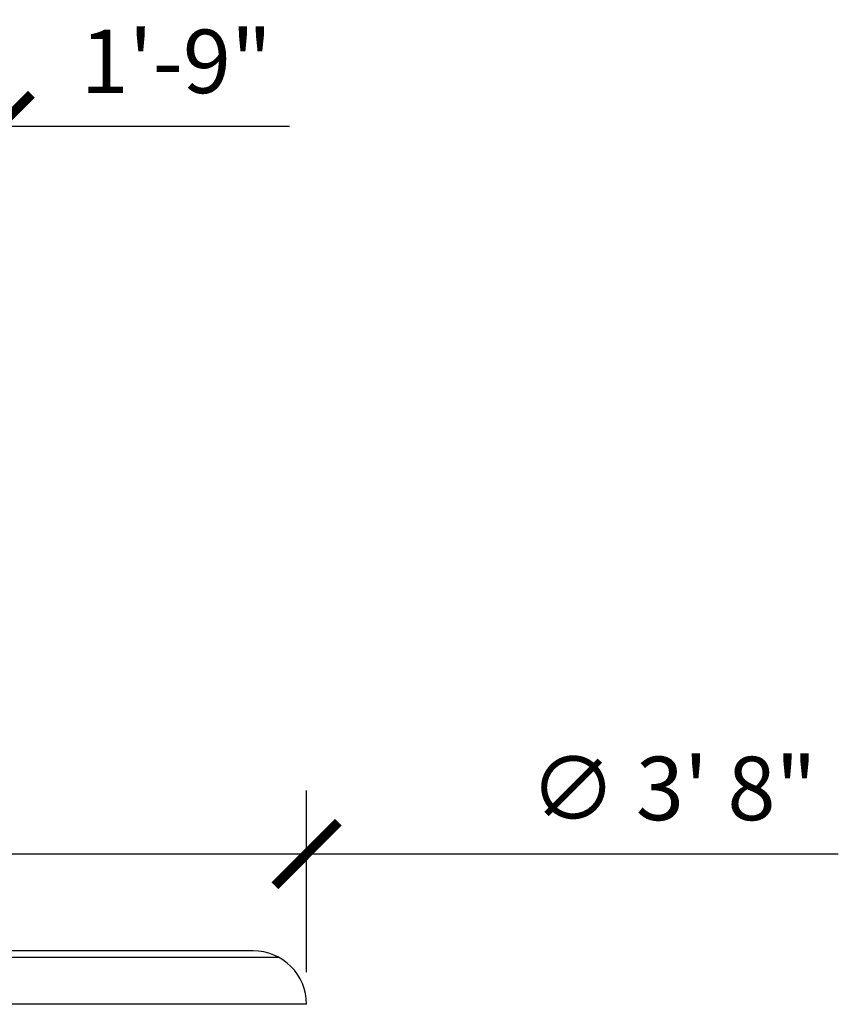
# Model space of a CAD drawing. Units: inches. Extents: x 1735 to 1856, y -2533 to -2349.
# Drawn here: x 1817 to 1848, y -2410 to -2373 of the extents above; entities that cross this region are included whole.
import ezdxf

# ---------------------------------------------------------------- set-up
doc = ezdxf.new("R2010")
doc.units = ezdxf.units.IN
doc.header["$LTSCALE"] = 15
doc.header["$MEASUREMENT"] = 0
doc.layers.get('0').update_dxf_attribs({"linetype": 'CONTINUOUS'})
doc.layers.get('DEFPOINTS').update_dxf_attribs({"linetype": 'CONTINUOUS'})
doc.layers.add('DIM', color=5, linetype='CONTINUOUS')
doc.layers.add('OBJECT', color=7, linetype='CONTINUOUS')
doc.styles.add('TECHNICAL', font='txt')
doc.dimstyles.new('1_24', dxfattribs={"dimscale": 0, "dimtxt": 2.375, "dimasz": 2.375, "dimexe": 2.375, "dimexo": 1.19921875, "dimgap": 1.19921875, "dimtad": 1, "dimtih": 1, "dimtoh": 1, "dimdec": 4, "dimzin": 0, "dimdsep": 46, "dimlunit": 4, "dimtxsty": 'TECHNICAL', "dimblk1": 'ARCHTICK', "dimblk2": 'ARCHTICK', "dimsah": 1, "dimcen": 0.0625, "dimdle": 2.375, "dimadec": 0, "dimazin": 0, "dimtfac": 1, "dimtdec": 4, "dimtofl": 0, "dimtmove": 0, "dimatfit": 3, "dimldrblk": 'ARCHTICK', "dimfxl": 1, "dimfrac": 2, "dimtolj": 1, "dimtzin": 0, "dimarcsym": 0})

# ---------------------------------------------------------------- blocks, each defined once
blk = doc.blocks.new('_ARCHTICK')
at = {"color": 0, "linetype": 'ByBlock', "const_width": 0.15}
blk.add_lwpolyline([(-0.5, -0.5), (0.5, 0.5)], dxfattribs=at)
blk = doc.blocks.new('*D6')
at = {"color": 0, "linetype": 'ByBlock', "transparency": 16777216}
for p, q in [((1784.220398841457, -2408.67920224399), (1784.220398841457, -2401.881210213934)), ((1828.220398841457, -2408.67920224399), (1828.220398841457, -2401.881210213934)), ((1781.845398841457, -2404.256210213934), (1828.220398841457, -2404.256210213934)), ((1828.220398841457, -2404.256210213934), (1848.111259113223, -2404.256210213934))]:
    blk.add_line(p, q, dxfattribs=at)
at = {"layer": 'DEFPOINTS', "color": 0, "linetype": 'ByBlock', "transparency": 16777216}
for p in [(1828.220398841457, -2404.256210213934), (1784.220398841457, -2409.87842099399), (1828.220398841457, -2409.87842099399)]:
    blk.add_point(p, dxfattribs=at)
at = {"color": 0, "linetype": 'ByBlock', "transparency": 16777216, "xscale": 2.375, "yscale": 2.375, "zscale": 2.375, "rotation": 180}
blk.add_blockref('_ARCHTICK', (1784.220398841457, -2404.256210213934), dxfattribs=at)
at = {"color": 0, "linetype": 'ByBlock', "transparency": 16777216, "xscale": 2.375, "yscale": 2.375, "zscale": 2.375}
blk.add_blockref('_ARCHTICK', (1828.220398841457, -2404.256210213934), dxfattribs=at)
at = {"color": 0, "linetype": 'ByBlock', "transparency": 16777216, "insert": (1841.935248757651, -2401.80506697713), "char_height": 2.375, "attachment_point": 5, "style": 'TECHNICAL'}
blk.add_mtext('\\A1;∅ 3\' 8"', dxfattribs=at)
blk = doc.blocks.new('*D8')
at = {"color": 0, "linetype": 'ByBlock', "transparency": 16777216}
for p, q in [((1795.706272763395, -2383.179252293261), (1795.706272763395, -2374.658942823043)), ((1816.734057078107, -2383.141791413625), (1816.734057078107, -2374.658942823043)), ((1793.331272763395, -2377.033942823043), (1816.734057078107, -2377.033942823043)), ((1816.734057078107, -2377.033942823043), (1827.583420164618, -2377.033942823043))]:
    blk.add_line(p, q, dxfattribs=at)
at = {"layer": 'DEFPOINTS', "color": 0, "linetype": 'ByBlock', "transparency": 16777216}
for p in [(1795.706272763395, -2377.033942823043), (1795.706272763395, -2384.378471043261), (1816.734057078107, -2384.341010163625)]:
    blk.add_point(p, dxfattribs=at)
at = {"color": 0, "linetype": 'ByBlock', "transparency": 16777216, "xscale": 2.375, "yscale": 2.375, "zscale": 2.375, "rotation": 180}
blk.add_blockref('_ARCHTICK', (1795.706272763395, -2377.033942823043), dxfattribs=at)
at = {"color": 0, "linetype": 'ByBlock', "transparency": 16777216, "xscale": 2.375, "yscale": 2.375, "zscale": 2.375}
blk.add_blockref('_ARCHTICK', (1816.734057078107, -2377.033942823043), dxfattribs=at)
at = {"color": 0, "linetype": 'ByBlock', "transparency": 16777216, "insert": (1823.346238621362, -2374.615011829641), "char_height": 2.375, "attachment_point": 5, "style": 'TECHNICAL'}
blk.add_mtext('\\A1;1\'-9"', dxfattribs=at)

msp = doc.modelspace()

# ---------------------------------------------------------------- linework, layer by layer
at = {"layer": 'OBJECT'}
for p, q in [((1827.185855021604, -2408.12842099399), (1785.252153004905, -2408.12842099399)), ((1826.217609185052, -2407.87842099399), (1786.220398841457, -2407.87842099399)), ((1828.217609185052, -2409.87842099399), (1784.220398841457, -2409.87842099399))]:
    msp.add_line(p, q, dxfattribs=at)
msp.add_arc((1826.217609185052, -2409.87842099399), 2, 0, 90, dxfattribs=at)

# ---------------------------------------------------------------- dimensions: what is measured, and where the dimension line sits
at = {"layer": 'DIM'}
dim = msp.add_linear_dim(base=(1795.706272763395, -2377.033942823043), p1=(1816.734057078107, -2384.341010163625), p2=(1795.706272763395, -2384.378471043261), dimstyle='1_24', override={"dimscale": 1}, dxfattribs=at)
dim.commit()
dim.dimension.update_dxf_attribs({"geometry": '*D8', "text_midpoint": (1823.346238621362, -2377.033942823043), "dimtype": 160})
dim = msp.add_linear_dim(base=(1828.220398841457, -2404.256210213934), p1=(1784.220398841457, -2409.87842099399), p2=(1828.220398841457, -2409.87842099399), text='%%c 3\' 8"', dimstyle='1_24', override={"dimscale": 1}, dxfattribs=at)
dim.commit()
dim.dimension.update_dxf_attribs({"geometry": '*D6', "text_midpoint": (1841.935248757651, -2404.256210213934), "dimtype": 160})

doc.saveas('drawing.dxf')
